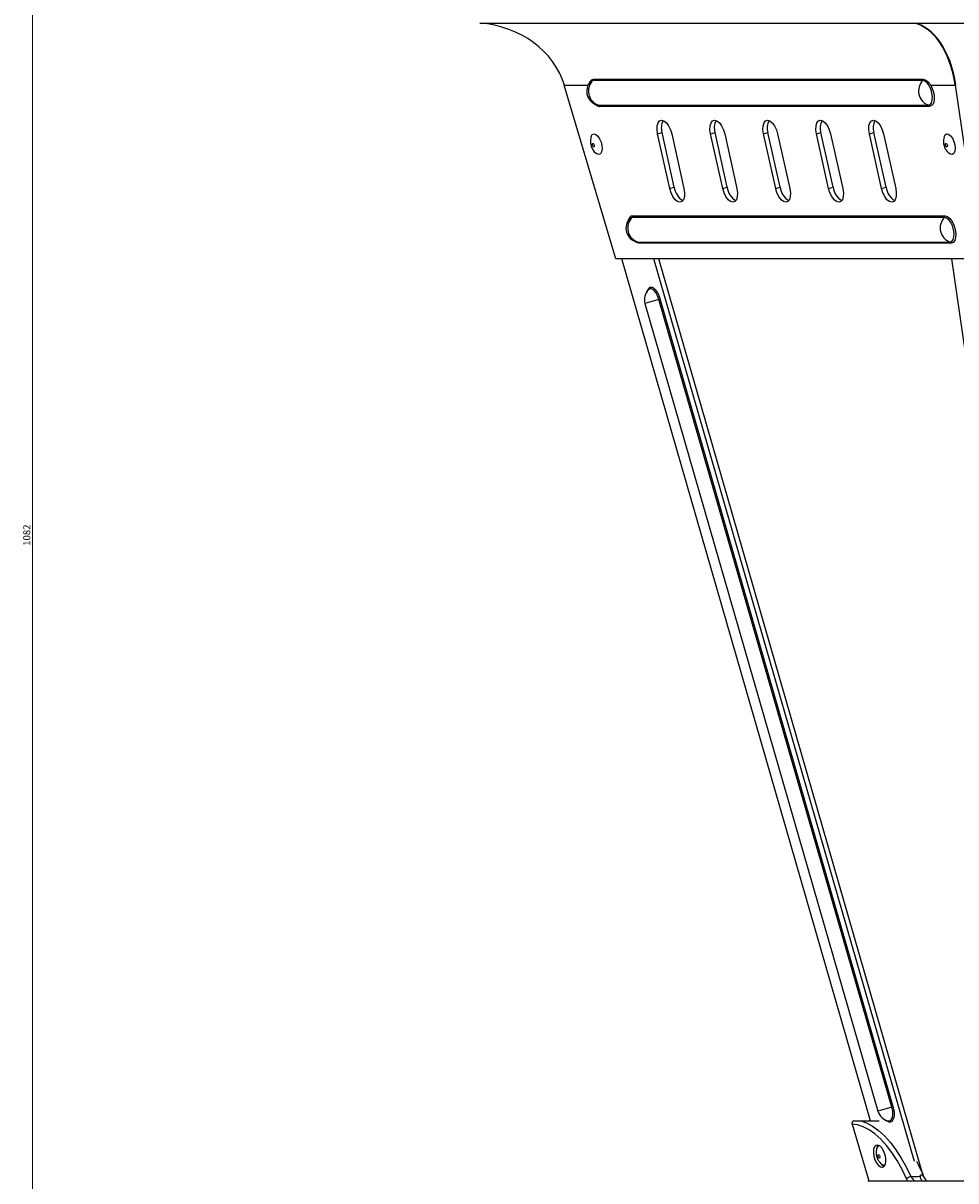
# Model space of a CAD drawing. Units: millimetres. Extents: x -613 to 664, y -912 to 809.
# Drawn here: x -613 to -349, y 93 to 421 of the extents above; entities that cross this region are included whole.
import ezdxf

# ---------------------------------------------------------------- set-up
doc = ezdxf.new("R2010")
doc.units = ezdxf.units.MM
doc.styles.add('SLDTEXTSTYLE0', font='TXT', dxfattribs={"width": 0.605})
doc.dimstyles.new('SLDDIMSTYLE0', dxfattribs={"dimtxt": 2, "dimasz": 2.8, "dimexe": 0, "dimexo": 0.0625, "dimgap": 0.5, "dimtad": 1, "dimdec": 0, "dimrnd": 1e-09, "dimzin": 12, "dimdsep": 46, "dimtxsty": 'SLDTEXTSTYLE0', "dimsah": 1, "dimcen": 0.09, "dimadec": 0, "dimazin": 3, "dimtfac": 1, "dimtdec": 0, "dimtofl": 0, "dimtmove": 0, "dimatfit": 3, "dimfxl": 1, "dimfrac": 2, "dimtolj": 1, "dimtzin": 12, "dimarcsym": 0})

# ---------------------------------------------------------------- blocks, each defined once
blk = doc.blocks.new('_D')
at = {"color": 7, "linetype": 'Continuous', "lineweight": 0}
for p, q in [((-239.37, 809.18), (-611.67, 809.18)), ((-610.67, -272.32), (-610.67, 809.18)), ((-409.37, -272.32), (-611.67, -272.32))]:
    blk.add_line(p, q, dxfattribs=at)
at = {"color": 7, "linetype": 'Continuous', "lineweight": 18}
for points in [[(-610.67, 809.18), (-611.07, 806.38), (-610.27, 806.38)], [(-610.67, -272.32), (-610.27, -269.52), (-611.07, -269.52)]]:
    blk.add_solid(points, dxfattribs=at)
at = {"color": 7, "linetype": 'Continuous', "lineweight": 18, "insert": (-613.25, 273.09), "char_height": 2, "attachment_point": 1, "rotation": 90, "style": 'SLDTEXTSTYLE0'}
blk.add_mtext('1082', dxfattribs=at)

msp = doc.modelspace()

# ---------------------------------------------------------------- linework, layer by layer
at = {"color": 7, "linetype": 'Continuous'}
for p, q in [((-483.93, 421.18), (-361.25, 421.18)), ((-483.92, 421.18), (-483.93, 421.18)), ((-483.92, 421.18), (-361.24, 421.18)), ((-361.25, 421.18), (-361.24, 421.18)), ((-361.05, 421.18), (-115.69, 421.18)), ((-361.05, 421.18), (-115.7, 421.18)), ((-361.05, 421.18), (-361.05, 421.18)), ((-445.42, 354.45), (-460, 403.62)), ((-358.43, 404.92), (-451.93, 404.92)), ((-358.29, 405.18), (-451.79, 405.18)), ((-356.19, 403.62), (-349.28, 403.62)), ((-349.28, 403.62), (-342, 354.45)), ((-450.64, 398.01), (-450.39, 397.98)), ((-450.39, 397.98), (-356.89, 397.98)), ((-356.56, 397.61), (-450.06, 397.61)), ((-433.57, 389.8), (-432.31, 390.18)), ((-430.13, 374.31), (-433.57, 389.8)), ((-428.87, 374.68), (-432.31, 390.18)), ((-429.57, 389.8), (-426.13, 374.31)), ((-418.57, 389.8), (-417.31, 390.18)), ((-415.13, 374.31), (-418.57, 389.8)), ((-413.87, 374.68), (-417.31, 390.18)), ((-414.57, 389.8), (-411.13, 374.31)), ((-403.57, 389.8), (-402.31, 390.18)), ((-400.13, 374.31), (-403.57, 389.8)), ((-398.87, 374.68), (-402.31, 390.18)), ((-399.57, 389.8), (-396.13, 374.31)), ((-388.57, 389.8), (-387.31, 390.18)), ((-385.13, 374.31), (-388.57, 389.8)), ((-383.87, 374.68), (-387.31, 390.18)), ((-384.57, 389.8), (-381.13, 374.31)), ((-373.57, 389.8), (-372.31, 390.18)), ((-370.13, 374.31), (-373.57, 389.8)), ((-368.87, 374.68), (-372.31, 390.18)), ((-369.57, 389.8), (-366.13, 374.31)), ((-451.51, 384.77), (-451.05, 384.36)), ((-430.13, 374.31), (-428.87, 374.68)), ((-415.13, 374.31), (-413.87, 374.68)), ((-400.13, 374.31), (-398.87, 374.68)), ((-385.13, 374.31), (-383.87, 374.68)), ((-370.13, 374.31), (-368.87, 374.68)), ((-352.3, 366.12), (-440.8, 366.12)), ((-440.67, 366.62), (-352.17, 366.62)), ((-439.51, 359.21), (-439.26, 359.17)), ((-439.26, 359.17), (-350.76, 359.17)), ((-350.43, 358.81), (-438.93, 358.81)), ((-342, 354.45), (-445.42, 354.45)), ((-373.31, 110.18), (-443.75, 354.45)), ((-360.84, 98.62), (-434.62, 354.45)), ((-358.22, 94.33), (-433.24, 354.45)), ((-314.42, 106.18), (-350.22, 354.45)), ((-437.15, 341.78), (-371.16, 112.92)), ((-432.81, 343.03), (-433.21, 342.92)), ((-367.21, 114.06), (-433.21, 342.92)), ((-366.81, 114.18), (-432.81, 343.03)), ((-367.21, 114.06), (-366.81, 114.18)), ((-378.5, 109.21), (-373.76, 93.18)), ((-376.02, 110.18), (-370.84, 110.18)), ((-374.05, 93.18), (-306.21, 93.18)), ((-362.75, 93.18), (-363.06, 93.79)), ((-358.82, 94.89), (-358.43, 94.89)), ((-358.48, 95.05), (-358.43, 94.89))]:
    msp.add_line(p, q, dxfattribs=at)
at = {"color": 8, "linetype": 'Continuous'}
for p, q in [((-460, 403.62), (-453.28, 403.62)), ((-451.93, 404.92), (-452.13, 404.9)), ((-440.8, 366.12), (-441, 366.09)), ((-433.21, 342.92), (-437.15, 341.78)), ((-367.21, 114.06), (-371.16, 112.92))]:
    msp.add_line(p, q, dxfattribs=at)
at = {"color": 7, "linetype": 'Continuous', "flags": 128}
for points in [[(-452.13, 404.9), (-452.45, 404.75), (-452.6, 404.62)], [(-356.89, 397.98), (-356.37, 398.15), (-355.98, 398.64), (-355.76, 399.41), (-355.72, 400.38), (-355.87, 401.45), (-356.19, 402.52), (-356.66, 403.49), (-357.23, 404.26), (-357.84, 404.75), (-358.43, 404.92)], [(-356.19, 403.62), (-355.76, 402.67), (-355.44, 401.65), (-355.26, 400.61), (-355.24, 399.64), (-355.37, 398.8), (-355.65, 398.16), (-356.06, 397.75), (-356.56, 397.61)], [(-433.57, 389.8), (-433.74, 391), (-433.7, 392.08), (-433.44, 392.94), (-433.01, 393.49), (-432.43, 393.68), (-431.77, 393.49), (-431.09, 392.94), (-430.46, 392.08), (-429.94, 391), (-429.57, 389.8)], [(-418.57, 389.8), (-418.74, 391), (-418.7, 392.08), (-418.44, 392.94), (-418.01, 393.49), (-417.43, 393.68), (-416.77, 393.49), (-416.09, 392.94), (-415.46, 392.08), (-414.94, 391), (-414.57, 389.8)], [(-403.57, 389.8), (-403.74, 391), (-403.7, 392.08), (-403.44, 392.94), (-403.01, 393.49), (-402.43, 393.68), (-401.77, 393.49), (-401.09, 392.94), (-400.46, 392.08), (-399.94, 391), (-399.57, 389.8)], [(-388.57, 389.8), (-388.74, 391), (-388.7, 392.08), (-388.44, 392.94), (-388.01, 393.49), (-387.43, 393.68), (-386.77, 393.49), (-386.09, 392.94), (-385.46, 392.08), (-384.94, 391), (-384.57, 389.8)], [(-373.57, 389.8), (-373.74, 391), (-373.7, 392.08), (-373.44, 392.94), (-373.01, 393.49), (-372.43, 393.68), (-371.77, 393.49), (-371.09, 392.94), (-370.46, 392.08), (-369.94, 391), (-369.57, 389.8)], [(-452.44, 388.97), (-452.41, 389.06), (-452.09, 389.59), (-451.62, 389.8), (-451.08, 389.66), (-450.51, 389.19), (-449.99, 388.44), (-449.59, 387.5), (-449.35, 386.49), (-449.3, 385.53), (-449.44, 384.74), (-449.77, 384.2), (-450.23, 383.99), (-450.78, 384.14), (-451.05, 384.33)], [(-451.83, 386.27), (-451.93, 386.41), (-452, 386.59), (-452.03, 386.78), (-452.03, 386.95), (-451.98, 387.07), (-451.9, 387.13), (-451.8, 387.12), (-451.69, 387.03), (-451.6, 386.89), (-451.53, 386.71), (-451.49, 386.52), (-451.5, 386.35), (-451.55, 386.23), (-451.63, 386.17), (-451.73, 386.18), (-451.83, 386.27)], [(-352.44, 388.96), (-352.16, 389.52), (-351.72, 389.79), (-351.18, 389.71), (-350.61, 389.3), (-350.08, 388.59), (-349.65, 387.68), (-349.38, 386.68), (-349.29, 385.7), (-349.4, 384.87), (-349.69, 384.28), (-350.14, 384.01), (-350.67, 384.08), (-351.07, 384.34)], [(-351.9, 386.37), (-351.98, 386.54), (-352.03, 386.73), (-352.03, 386.91), (-352, 387.04), (-351.93, 387.12), (-351.83, 387.13), (-351.72, 387.06), (-351.62, 386.93), (-351.55, 386.76), (-351.5, 386.57), (-351.49, 386.39), (-351.53, 386.26), (-351.6, 386.18), (-351.7, 386.17), (-351.8, 386.24), (-351.9, 386.37)], [(-426.13, 374.31), (-425.96, 373.11), (-426, 372.03), (-426.25, 371.17), (-426.69, 370.62), (-427.26, 370.43), (-427.92, 370.62), (-428.6, 371.17), (-429.24, 372.03), (-429.76, 373.11), (-430.13, 374.31)], [(-411.13, 374.31), (-410.96, 373.11), (-411, 372.03), (-411.25, 371.17), (-411.69, 370.62), (-412.26, 370.43), (-412.92, 370.62), (-413.6, 371.17), (-414.24, 372.03), (-414.76, 373.11), (-415.13, 374.31)], [(-396.13, 374.31), (-395.96, 373.11), (-396, 372.03), (-396.25, 371.17), (-396.69, 370.62), (-397.26, 370.43), (-397.92, 370.62), (-398.6, 371.17), (-399.24, 372.03), (-399.76, 373.11), (-400.13, 374.31)], [(-381.13, 374.31), (-380.96, 373.11), (-381, 372.03), (-381.25, 371.17), (-381.69, 370.62), (-382.26, 370.43), (-382.92, 370.62), (-383.6, 371.17), (-384.24, 372.03), (-384.76, 373.11), (-385.13, 374.31)], [(-366.13, 374.31), (-365.96, 373.11), (-366, 372.03), (-366.25, 371.17), (-366.69, 370.62), (-367.26, 370.43), (-367.92, 370.62), (-368.6, 371.17), (-369.24, 372.03), (-369.76, 373.11), (-370.13, 374.31)], [(-441, 366.09), (-441.32, 365.95), (-441.47, 365.81)], [(-350.76, 359.17), (-350.24, 359.34), (-349.85, 359.84), (-349.63, 360.61), (-349.59, 361.57), (-349.74, 362.65), (-350.07, 363.72), (-350.53, 364.69), (-351.1, 365.45), (-351.71, 365.95), (-352.3, 366.12)], [(-352.17, 366.62), (-351.5, 366.43), (-350.82, 365.87), (-350.18, 365.01), (-349.65, 363.92), (-349.28, 362.71), (-349.11, 361.51), (-349.16, 360.42), (-349.41, 359.56), (-349.85, 359), (-350.43, 358.81)], [(-363.06, 93.79), (-364.33, 96.43), (-365.71, 98.9), (-367.19, 101.17), (-368.75, 103.2), (-370.36, 104.97), (-372.01, 106.46), (-373.67, 107.64), (-375.32, 108.5), (-376.93, 109.02), (-378.5, 109.21)], [(-376.02, 110.18), (-374.37, 109.6), (-372.68, 108.68), (-370.98, 107.44), (-369.3, 105.9), (-367.65, 104.07), (-366.06, 101.98), (-364.55, 99.65), (-363.14, 97.12), (-361.85, 94.42)], [(-372.31, 100.19), (-372, 99.16), (-371.54, 98.25), (-370.99, 97.55), (-370.41, 97.13), (-369.86, 97.05), (-369.4, 97.3), (-369.07, 97.87), (-368.93, 98.69), (-368.97, 99.67), (-369.2, 100.7), (-369.59, 101.68), (-370.1, 102.5), (-370.67, 103.07), (-371.25, 103.32), (-371.76, 103.24), (-372.16, 102.82), (-372.4, 102.12), (-372.45, 101.21), (-372.31, 100.19)], [(-371.21, 102.86), (-371.04, 103.1), (-370.93, 103.19)], [(-370.77, 99.64), (-370.88, 99.67), (-370.98, 99.76), (-371.07, 99.91), (-371.14, 100.09), (-371.17, 100.28), (-371.16, 100.44), (-371.1, 100.56), (-371.02, 100.61), (-370.92, 100.58), (-370.81, 100.49), (-370.72, 100.34), (-370.65, 100.15), (-370.63, 99.97), (-370.64, 99.8), (-370.69, 99.69), (-370.77, 99.64)], [(-360.28, 98.76), (-359.71, 97.66), (-358.48, 95.05)], [(-369.26, 97.53), (-369.65, 97.65), (-369.66, 97.65)]]:
    msp.add_lwpolyline(points, dxfattribs=at)
at = {"color": 8, "linetype": 'Continuous', "flags": 128}
for points in [[(-438.93, 358.81), (-439.59, 359), (-440.16, 359.43)], [(-433.21, 342.92), (-433.6, 343.96), (-434.1, 344.85), (-434.68, 345.51), (-435.27, 345.87), (-435.81, 345.89), (-436.2, 345.65)], [(-368.29, 110.15), (-367.83, 110.15), (-367.38, 110.47), (-367.08, 111.08), (-366.94, 111.95), (-366.99, 112.97), (-367.21, 114.06)]]:
    msp.add_lwpolyline(points, dxfattribs=at)
at = {"color": 7, "linetype": 'Continuous'}
for centre, radius, start, end in [((-449.67, 401.89), 4, 137.0439, 255.9838), ((-448.98, 401.93), 4.2, 134.679, 250.3934), ((-452.3, 405.28), 0.518, 315.5699, 349.0803), ((-355.48, 401.93), 4.2, 134.679, 250.3934), ((-358.8, 405.28), 0.518, 315.5699, 349.0803), ((-450.52, 397.53), 0.467, 10.3716, 73.8099), ((-357.02, 397.53), 0.467, 10.3716, 73.8099), ((-428.24, 391.54), 4.29, 151.3964, 198.5456), ((-413.24, 391.54), 4.29, 151.3964, 198.5456), ((-398.24, 391.54), 4.29, 151.3964, 198.5456), ((-383.24, 391.54), 4.29, 151.3964, 198.5456), ((-368.24, 391.54), 4.29, 151.3964, 198.5456), ((-423.74, 375.3), 5.16, 186.8483, 238.6465), ((-408.74, 375.3), 5.16, 186.8483, 238.6465), ((-393.74, 375.3), 5.16, 186.8483, 238.6465), ((-378.74, 375.3), 5.16, 186.8483, 238.6465), ((-363.74, 375.3), 5.16, 186.8483, 238.6465), ((-438.54, 363.09), 4, 137.0439, 255.9838), ((-437.85, 363.13), 4.2, 134.679, 250.3934), ((-441.2, 366.49), 0.548, 316.3951, 13.2259), ((-349.35, 363.13), 4.2, 134.679, 250.3934), ((-352.7, 366.49), 0.548, 316.3951, 13.2259), ((-439.39, 358.73), 0.467, 10.3716, 73.8099), ((-350.89, 358.73), 0.467, 10.3716, 73.8099), ((-433.31, 342.89), 4, 136.2799, 196.0861), ((-367.32, 114.03), 4, 196.0861, 255.8923), ((-369.36, 101.94), 2.26, 142.7323, 181.5191), ((-368.64, 99.43), 2.24, 208.6698, 250.6626), ((-360.97, 91.24), 3.29, 105.473, 129.4348)]:
    msp.add_arc(centre, radius, start, end, dxfattribs=at)
at = {"color": 8, "linetype": 'Continuous'}
for centre, radius, start, end in [((-449.81, 399.62), 2.03, 223.4169, 263.044), ((-440.43, 365.18), 1.46, 99.2122, 176.2192)]:
    msp.add_arc(centre, radius, start, end, dxfattribs=at)
at = {"color": 7, "linetype": 'Continuous'}
for centre, major_axis, ratio, start_param, end_param in [((-486.28, 397.77), (-27.14, 0), 0.866025, 3.39292, 4.625123), ((-362.43, 397.77), (0, 23.5), 0.57735, 4.963716, 6.195919), ((-362.23, 397.77), (0, 23.5), 0.57735, 4.963716, 6.195919), ((-334.11, 95.18), (102.91, 1.92), 0.002498, 4.439449, 4.465604), ((243.65, 265.88), (619.62, 183.06), 0.042282, 2.890634, 2.892973), ((-357.51, 95.18), (-0.57, 1.98), 0.469847, 1.58221, 3.006344)]:
    msp.add_ellipse(centre, major_axis=major_axis, ratio=ratio, start_param=start_param, end_param=end_param, dxfattribs=at)
for points, knots in [([(-451.79, 405.18), (-451.92, 405.17), (-452.17, 405.14), (-452.48, 404.94), (-452.73, 404.64), (-452.89, 404.33), (-452.96, 404.11), (-452.98, 404.06)], [0, 0, 0, 0, 0.247043, 0.468245, 0.68943, 0.931725, 1, 1, 1, 1]), ([(-356.19, 403.62), (-356.2, 403.62), (-356.37, 403.89), (-356.68, 404.29), (-357.27, 404.84), (-357.82, 405.14), (-358.18, 405.17), (-358.29, 405.18)], [0, 0, 0, 0, 0.0093202, 0.2681513, 0.4565435, 0.8344103, 1, 1, 1, 1]), ([(-452.44, 388.94), (-452.5, 388.71), (-452.63, 388.19), (-452.63, 387.32), (-452.43, 386.31), (-452.03, 385.42), (-451.65, 384.94), (-451.51, 384.77)], [0, 0, 0, 0, 0.162596, 0.360326, 0.58299, 0.853242, 1, 1, 1, 1]), ([(-352.45, 388.92), (-352.51, 388.65), (-352.65, 388.09), (-352.61, 387.16), (-352.41, 386.24), (-352.12, 385.68), (-351.98, 385.42)], [0, 0, 0, 0, 0.23196, 0.478022, 0.75877, 1, 1, 1, 1]), ([(-351.98, 385.42), (-351.78, 385.1), (-351.53, 384.71), (-351.15, 384.43), (-351.08, 384.38)], [0, 0, 0, 0, 0.804548, 1, 1, 1, 1]), ([(-432.81, 343.03), (-432.83, 343.11), (-432.88, 343.27), (-432.96, 343.51), (-433.05, 343.74), (-433.14, 343.97), (-433.24, 344.19), (-433.34, 344.41), (-433.45, 344.61), (-433.57, 344.81), (-433.68, 345), (-433.8, 345.18), (-433.93, 345.35), (-434.06, 345.51), (-434.19, 345.65), (-434.32, 345.78), (-434.45, 345.9), (-434.58, 346.01), (-434.72, 346.1), (-434.85, 346.17), (-434.98, 346.23), (-435.11, 346.28), (-435.24, 346.31), (-435.36, 346.33), (-435.48, 346.33), (-435.6, 346.31), (-435.71, 346.28), (-435.83, 346.23), (-435.95, 346.16), (-436.07, 346.05), (-436.19, 345.92), (-436.29, 345.78), (-436.38, 345.61), (-436.46, 345.42), (-436.51, 345.25), (-436.54, 345.13), (-436.55, 345.1)], [0, 0, 0, 0, 0.028154, 0.056424, 0.084589, 0.11287, 0.141036, 0.169316, 0.197482, 0.225762, 0.253928, 0.282208, 0.310373, 0.338654, 0.366819, 0.395099, 0.423264, 0.451544, 0.479709, 0.507989, 0.536154, 0.564434, 0.592599, 0.620879, 0.649044, 0.677324, 0.705489, 0.733769, 0.769342, 0.805148, 0.840721, 0.876526, 0.912099, 0.947905, 0.983478, 1, 1, 1, 1]), ([(-368.83, 110.39), (-368.82, 110.38), (-368.69, 110.25), (-368.44, 110.08), (-368.1, 109.9), (-367.77, 109.84), (-367.44, 109.89), (-367.15, 110.06), (-366.9, 110.36), (-366.72, 110.72), (-366.59, 111.16), (-366.51, 111.67), (-366.5, 112.24), (-366.54, 112.86), (-366.64, 113.51), (-366.75, 113.95), (-366.81, 114.18)], [0, 0, 0, 0, 0.008352, 0.082555, 0.156757, 0.230959, 0.30516, 0.397633, 0.472061, 0.54648, 0.620871, 0.69521, 0.769478, 0.843665, 0.920635, 1, 1, 1, 1]), ([(-378.18, 110.18), (-378.22, 110.14), (-378.35, 110.03), (-378.48, 109.8), (-378.55, 109.5), (-378.52, 109.31), (-378.5, 109.21)], [0, 0, 0, 0, 0.18121, 0.455241, 0.727637, 1, 1, 1, 1]), ([(-378.18, 110.18), (-377.92, 110.18), (-377.37, 110.18), (-376.68, 110.18), (-376.13, 110.18), (-376.02, 110.18)], [0, 0, 0, 0, 0.409421, 0.888545, 1, 1, 1, 1]), ([(-371.21, 102.82), (-371.29, 102.68), (-371.5, 102.32), (-371.66, 101.63), (-371.69, 100.8), (-371.52, 99.85), (-371.11, 98.94), (-370.49, 98.21), (-370, 97.79), (-369.7, 97.68), (-369.67, 97.67)], [0, 0, 0, 0, 0.081605, 0.212059, 0.347423, 0.500371, 0.686626, 0.838366, 0.983934, 1, 1, 1, 1]), ([(-361.85, 94.42), (-361.7, 94.2), (-361.44, 93.79), (-360.98, 93.38), (-360.63, 93.2), (-360.45, 93.19), (-360.39, 93.18)], [0, 0, 0, 0, 0.322289, 0.605281, 0.875874, 1, 1, 1, 1]), ([(-359.25, 94.46), (-359.25, 94.48), (-359.25, 94.52), (-359.22, 94.59), (-359.15, 94.69), (-359.01, 94.79), (-358.89, 94.86), (-358.82, 94.89)], [0, 0, 0, 0, 0.062626, 0.201564, 0.338898, 0.669752, 1, 1, 1, 1]), ([(-359.25, 94.46), (-359.2, 94.26), (-359.11, 93.86), (-358.86, 93.42), (-358.62, 93.22), (-358.45, 93.18), (-358.4, 93.18), (-358.39, 93.18)], [0, 0, 0, 0, 0.279996, 0.559983, 0.84021, 0.988103, 1, 1, 1, 1])]:
    msp.add_open_spline(points, degree=3, knots=knots, dxfattribs=at)

# ---------------------------------------------------------------- dimensions: what is measured, and where the dimension line sits
at = {"color": 7, "linetype": 'Continuous', "lineweight": 18}
dim = msp.add_linear_dim(base=(-610.6726063, 809.18116136), p1=(-408.37172696, -272.31883864), p2=(-238.37172696, 809.18116136), angle=90, dimstyle='SLDDIMSTYLE0', dxfattribs=at)
dim.commit()
dim.dimension.update_dxf_attribs({"geometry": '_D', "text_midpoint": (-610.6726063, 276.14173478), "dimtype": 160})

doc.saveas('drawing.dxf')
